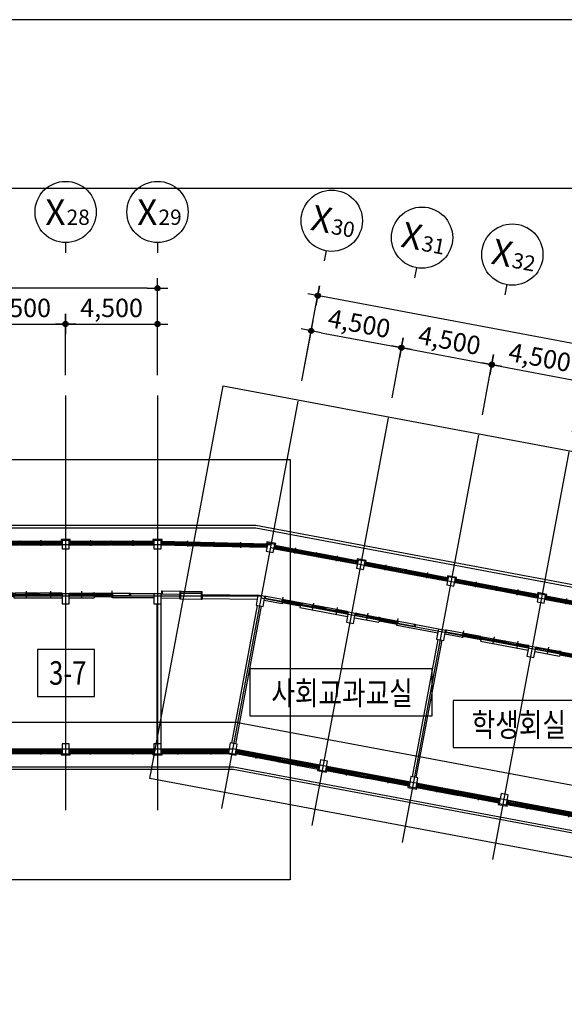
# Model space of a CAD drawing. Units: millimetres. Extents: x 0 to 630000, y -89100 to 326700.
# Drawn here: x 326750 to 353424, y 100278 to 148500 of the extents above; entities that cross this region are included whole.
import ezdxf
from ezdxf.enums import TextEntityAlignment as Align

# ---------------------------------------------------------------- set-up
doc = ezdxf.new("R2010")
doc.units = ezdxf.units.MM
doc.header["$LTSCALE"] = 100
doc.layers.get('Defpoints').update_dxf_attribs({"color": 76})
for name, color, linetype in [('A-CON', 2, 'Continuous'), ('A-DIM', 7, 'Continuous'), ('A-DOR', 142, 'Continuous'), ('A-ELE', 7, 'Continuous'), ('A-SEC', 6, 'Continuous'), ('A-SHEET', 7, 'Continuous'), ('A-TAG', 7, 'Continuous'), ('A-WAL', 3, 'Continuous'), ('A-WIN', 21, 'Continuous'), ('CEN', 1, 'Continuous'), ('ELE-8', 8, 'Continuous')]:
    doc.layers.add(name, color=color, linetype=linetype)
doc.styles.add('맑은고딕', font='malgun.ttf')
doc.styles.add('맑은고딕B', font='malgunbd.ttf')
doc.dimstyles.new('NDIM', dxfattribs={"dimtxt": 1.8, "dimasz": 1, "dimexe": 1, "dimexo": 2, "dimgap": 0.5, "dimtad": 1, "dimdec": 0, "dimdsep": 46, "dimlunit": 6, "dimtxsty": '맑은고딕B', "dimblk": '_DimDot', "dimcen": 1, "dimdle": 1, "dimclrd": 256, "dimclre": 256, "dimclrt": 4, "dimadec": 0, "dimazin": 0, "dimtfac": 1, "dimtdec": 0, "dimtix": 1, "dimtmove": 2, "dimatfit": 0, "dimldrblk": 'ARCHTICK', "dimfxl": 0, "dimtolj": 1, "dimtzin": 0, "dimarcsym": 0})

# ---------------------------------------------------------------- blocks, each defined once
blk = doc.blocks.new('A$C40EE716C')
at = {"layer": 'A-WIN'}
for p, q in [((-112, 50), (-112, -225)), ((942, 0), (2970, 0)), ((1962, 50), (1962, -225)), ((-1133, 0), (895, 0)), ((-1129, -40), (-1129, -10)), ((-1129, -10), (-1091, -10)), ((-1129, -40), (-1091, -40)), ((-1114, -97), (-1076, -97)), ((-1114, -127), (-1114, -97)), ((-1114, -127), (-1076, -127)), ((-1105, -85), (880, -85)), ((-1105, -175), (880, -175)), ((-1091, -20), (-1096, -22)), ((-1096, -22), (-1096, -28)), ((-1091, -30), (-1096, -28)), ((-1094, -23), (-127, -23)), ((-1094, -23), (-1094, -27)), ((-1094, -27), (-127, -27)), ((-1091, -20), (-1091, -10)), ((-1091, -10), (-130, -10)), ((-1091, -40), (-1091, -30)), ((-1091, -40), (-130, -40)), ((-1076, -107), (-1081, -109)), ((-1081, -109), (-1081, -115)), ((-1076, -117), (-1081, -115)), ((-1079, -110), (-1079, -114)), ((-1079, -110), (-127, -110)), ((-1079, -114), (-127, -114)), ((-1076, -97), (-130, -97)), ((-1076, -107), (-1076, -97)), ((-1076, -127), (-1076, -117)), ((-1076, -127), (-130, -127)), ((-130, -20), (-130, -10)), ((-95, -10), (-130, -10)), ((-130, -20), (-124, -22)), ((-130, -30), (-124, -28)), ((-130, -40), (-130, -30)), ((-95, -40), (-130, -40)), ((-130, -45), (-130, -75)), ((-130, -45), (-95, -45)), ((-130, -75), (-95, -75)), ((-95, -97), (-130, -97)), ((-130, -107), (-130, -97)), ((-130, -107), (-124, -109)), ((-130, -117), (-124, -115)), ((-130, -127), (-130, -117)), ((-95, -127), (-130, -127)), ((-130, -133), (-95, -133)), ((-130, -133), (-130, -163)), ((-130, -163), (-95, -163)), ((-127, -23), (-127, -27)), ((-127, -23), (-127, -27)), ((-127, -110), (-127, -114)), ((-127, -110), (-127, -114)), ((-124, -22), (-124, -28)), ((-124, -109), (-124, -115)), ((-95, -55), (-101, -57)), ((-101, -57), (-101, -63)), ((-95, -65), (-101, -63)), ((-95, -143), (-101, -145)), ((-101, -145), (-101, -151)), ((-95, -153), (-101, -151)), ((-98, -58), (-98, -62)), ((-98, -58), (870, -58)), ((-98, -62), (870, -62)), ((-98, -146), (855, -146)), ((-98, -146), (-98, -150)), ((-98, -150), (855, -150)), ((-95, -40), (-95, -10)), ((-95, -45), (-95, -55)), ((-95, -45), (866, -45)), ((-95, -65), (-95, -75)), ((-95, -75), (866, -75)), ((-95, -127), (-95, -97)), ((-95, -133), (851, -133)), ((-95, -133), (-95, -143)), ((-95, -153), (-95, -163)), ((-95, -163), (851, -163)), ((889, -133), (851, -133)), ((851, -143), (851, -133)), ((851, -143), (857, -145)), ((851, -153), (857, -151)), ((851, -163), (851, -153)), ((889, -163), (851, -163)), ((855, -146), (855, -150)), ((857, -145), (857, -151)), ((866, -55), (866, -45)), ((904, -45), (866, -45)), ((866, -55), (872, -57)), ((866, -65), (872, -63)), ((866, -75), (866, -65)), ((904, -75), (866, -75)), ((870, -58), (870, -62)), ((872, -57), (872, -63)), ((889, -163), (889, -133)), ((904, -75), (904, -45)), ((946, -10), (984, -10)), ((946, -40), (946, -10)), ((946, -40), (984, -40)), ((961, -127), (961, -97)), ((961, -97), (999, -97)), ((961, -127), (999, -127)), ((970, -85), (2955, -85)), ((970, -175), (2955, -175)), ((984, -20), (979, -22)), ((979, -22), (979, -28)), ((984, -30), (979, -28)), ((981, -23), (981, -27)), ((981, -23), (1948, -23)), ((981, -27), (1948, -27)), ((984, -10), (1945, -10)), ((984, -20), (984, -10)), ((984, -40), (984, -30)), ((984, -40), (1945, -40)), ((999, -107), (994, -109)), ((994, -109), (994, -115)), ((999, -117), (994, -115)), ((996, -110), (1948, -110)), ((996, -110), (996, -114)), ((996, -114), (1948, -114)), ((999, -107), (999, -97)), ((999, -97), (1945, -97)), ((999, -127), (999, -117)), ((999, -127), (1945, -127)), ((1980, -10), (1945, -10)), ((1945, -20), (1945, -10)), ((1945, -20), (1951, -22)), ((1945, -30), (1951, -28)), ((1945, -40), (1945, -30)), ((1980, -40), (1945, -40)), ((1945, -45), (1980, -45)), ((1945, -45), (1945, -75)), ((1945, -75), (1980, -75)), ((1945, -107), (1945, -97)), ((1980, -97), (1945, -97)), ((1945, -107), (1951, -109)), ((1945, -117), (1951, -115)), ((1945, -127), (1945, -117)), ((1980, -127), (1945, -127)), ((1945, -133), (1945, -163)), ((1945, -133), (1980, -133)), ((1945, -163), (1980, -163)), ((1948, -23), (1948, -27)), ((1948, -23), (1948, -27)), ((1948, -110), (1948, -114)), ((1948, -110), (1948, -114)), ((1951, -22), (1951, -28)), ((1951, -109), (1951, -115)), ((1980, -55), (1974, -57)), ((1974, -57), (1974, -63)), ((1980, -65), (1974, -63)), ((1980, -143), (1974, -145)), ((1974, -145), (1974, -151)), ((1980, -153), (1974, -151)), ((1977, -58), (2945, -58)), ((1977, -58), (1977, -62)), ((1977, -62), (2945, -62)), ((1977, -146), (1977, -150)), ((1977, -146), (2930, -146)), ((1977, -150), (2930, -150)), ((1980, -40), (1980, -10)), ((1980, -45), (2941, -45)), ((1980, -45), (1980, -55)), ((1980, -65), (1980, -75)), ((1980, -75), (2941, -75)), ((1980, -127), (1980, -97)), ((1980, -133), (1980, -143)), ((1980, -133), (2926, -133)), ((1980, -153), (1980, -163)), ((1980, -163), (2926, -163)), ((2926, -143), (2926, -133)), ((2964, -133), (2926, -133)), ((2926, -143), (2932, -145)), ((2926, -153), (2932, -151)), ((2926, -163), (2926, -153)), ((2964, -163), (2926, -163)), ((2930, -146), (2930, -150)), ((2932, -145), (2932, -151)), ((2979, -45), (2941, -45)), ((2941, -55), (2941, -45)), ((2941, -55), (2947, -57)), ((2941, -65), (2947, -63)), ((2941, -75), (2941, -65)), ((2979, -75), (2941, -75)), ((2945, -58), (2945, -62)), ((2947, -57), (2947, -63)), ((2964, -163), (2964, -133)), ((2979, -75), (2979, -45))]:
    blk.add_line(p, q, dxfattribs=at)
for points in [[(955, -85), (955, -44), (942, -44), (942, 0), (925, 0), (925, -85)], [(2983, -85), (2983, -41), (2970, -41), (2970, 0), (3000, 0), (3000, -85)], [(-1120, -85), (-1120, -44), (-1133, -44), (-1133, 0), (-1150, 0), (-1150, -85)], [(-1105, -175), (-1105, -131), (-1118, -131), (-1118, -93), (-1105, -93), (-1105, -85), (-1150, -85), (-1150, -175)], [(925, -85), (925, -175), (880, -175), (880, -167), (893, -167), (893, -129), (880, -129), (880, -85)], [(908, -85), (908, -41), (895, -41), (895, 0), (925, 0), (925, -85)], [(970, -175), (970, -131), (957, -131), (957, -93), (970, -93), (970, -85), (925, -85), (925, -175)], [(3000, -85), (3000, -175), (2955, -175), (2955, -167), (2968, -167), (2968, -129), (2955, -129), (2955, -85)]]:
    blk.add_lwpolyline(points, close=True, dxfattribs=at)
for points in [[(-1091, -19), (-1088, -21), (-1088, -22), (-1087, -23)], [(-1091, -31), (-1088, -29), (-1088, -28), (-1087, -27)], [(-1076, -106), (-1073, -108), (-1073, -109), (-1072, -110)], [(-1076, -118), (-1073, -116), (-1073, -115), (-1072, -114)], [(-130, -19), (-133, -21), (-133, -21), (-134, -23)], [(-130, -31), (-133, -29), (-133, -28), (-134, -27)], [(-130, -106), (-133, -108), (-133, -108), (-134, -110)], [(-130, -118), (-133, -116), (-133, -115), (-134, -114)], [(-95, -54), (-92, -56), (-92, -57), (-91, -58)], [(-95, -66), (-92, -65), (-92, -64), (-91, -62)], [(-95, -142), (-92, -144), (-92, -145), (-91, -146)], [(-95, -154), (-92, -153), (-92, -152), (-91, -150)], [(851, -142), (849, -144), (848, -145), (847, -146)], [(851, -154), (849, -153), (848, -152), (847, -150)], [(866, -54), (864, -56), (863, -57), (862, -58)], [(866, -66), (864, -65), (863, -64), (862, -62)], [(984, -19), (987, -20), (987, -21), (988, -23)], [(984, -31), (987, -29), (987, -28), (988, -27)], [(999, -106), (1002, -107), (1002, -108), (1003, -110)], [(999, -118), (1002, -116), (1002, -115), (1003, -114)], [(1945, -19), (1942, -21), (1942, -21), (1941, -23)], [(1945, -31), (1942, -29), (1942, -28), (1941, -27)], [(1945, -106), (1942, -108), (1942, -108), (1941, -110)], [(1945, -118), (1942, -116), (1942, -115), (1941, -114)], [(1980, -54), (1983, -56), (1983, -57), (1984, -58)], [(1980, -66), (1983, -65), (1983, -64), (1984, -62)], [(1980, -142), (1983, -144), (1983, -145), (1984, -146)], [(1980, -154), (1983, -153), (1983, -152), (1984, -150)], [(2926, -142), (2924, -144), (2923, -145), (2922, -146)], [(2926, -154), (2924, -153), (2923, -152), (2922, -150)], [(2941, -54), (2939, -56), (2938, -57), (2937, -58)], [(2941, -66), (2939, -65), (2938, -64), (2937, -62)]]:
    blk.add_lwpolyline(points, dxfattribs=at)
blk = doc.blocks.new('A$C5A1C0C45')
at = {"layer": 'A-DOR'}
for p, q in [((3262, -220), (3262, 121)), ((2368, -157), (3262, -157)), ((2392, -65), (2392, -35)), ((2400, 0), (4100, 0)), ((2400, -100), (4100, -100)), ((2442, -35), (3237, -35)), ((2442, -65), (3237, -65)), ((3287, -65), (3237, -65)), ((3237, -65), (3287, -65)), ((3287, -65), (3237, -65)), ((3237, -65), (3287, -65))]:
    blk.add_line(p, q, dxfattribs=at)
for points in [[(2385, -65), (2385, -35), (2400, -35), (2400, 0), (2390, 0), (2350, 0), (2350, -100), (2400, -100), (2400, -65)], [(4115, -65), (4115, -35), (4100, -35), (4100, 0), (4110, 0), (4150, 0), (4150, -100), (4100, -100), (4100, -65)]]:
    blk.add_lwpolyline(points, close=True, dxfattribs=at)
for points in [[(2400, -35), (2442, -35), (2442, -65), (2400, -65)], [(3287, -65), (3287, -35), (3237, -35), (3237, -65)], [(3237, -65), (3237, -35), (3287, -35), (3287, -65)]]:
    blk.add_lwpolyline(points, dxfattribs=at)
at = {"layer": 'A-WAL'}
for p, q in [((2368, -226), (0, -226)), ((2368, -100), (2368, -226))]:
    blk.add_line(p, q, dxfattribs=at)
at = {"layer": 'A-WIN'}
for p, q in [((569, 109), (569, -209)), ((1756, 109), (1756, -209)), ((0, 0), (0, -100)), ((0, 0), (40, 0)), ((42, -50), (42, -20)), ((50, 0), (1112, 0)), ((50, -100), (1112, -100)), ((544, -20), (92, -20)), ((544, -50), (92, -50)), ((594, -50), (544, -50)), ((1070, -50), (594, -50)), ((1070, -80), (594, -80)), ((1120, -50), (1120, -80)), ((1162, -100), (1122, -100)), ((1162, 0), (1202, 0)), ((1162, 0), (1162, -100)), ((1205, -50), (1205, -20)), ((1212, 0), (2300, 0)), ((1212, -100), (2300, -100)), ((1731, -20), (1255, -20)), ((1731, -50), (1255, -50)), ((1781, -50), (1731, -50)), ((2257, -50), (1781, -50)), ((2257, -80), (1781, -80)), ((2307, -50), (2307, -80)), ((2350, -100), (2310, -100))]:
    blk.add_line(p, q, dxfattribs=at)
for points in [[(0, 0), (0, -100), (50, -100), (50, -50), (35, -50), (35, -20), (50, -20)], [(50, -20), (50, 0), (40, 0)], [(50, -20), (92, -20), (92, -50), (50, -50)], [(1112, -80), (1070, -80), (1070, -50), (1112, -50)], [(1162, -100), (1162, 0), (1112, 0), (1112, -50), (1127, -50), (1127, -80), (1112, -80)], [(1112, -80), (1112, -100), (1122, -100)], [(1162, 0), (1162, -100), (1212, -100), (1212, -50), (1197, -50), (1197, -20), (1212, -20)], [(1212, -20), (1212, 0), (1202, 0)], [(1212, -20), (1255, -20), (1255, -50), (1212, -50)], [(2300, -80), (2257, -80), (2257, -50), (2300, -50)], [(2350, -100), (2350, 0), (2300, 0), (2300, -50), (2315, -50), (2315, -80), (2300, -80)], [(2300, -80), (2300, -100), (2310, -100)]]:
    blk.add_lwpolyline(points, dxfattribs=at)
for points in [[(544, -20), (544, -80), (594, -80), (594, -20)], [(1731, -20), (1731, -80), (1781, -80), (1781, -20)]]:
    blk.add_lwpolyline(points, close=True, dxfattribs=at)
blk = doc.blocks.new('A$C65F70B99')
at = {"layer": 'A-DOR'}
for p, q in [((-1250, 0), (-2950, 0)), ((-2112, -220), (-2112, 121)), ((-1250, -100), (-2950, -100)), ((-2138, -65), (-2088, -65)), ((-2088, -65), (-2138, -65)), ((-2138, -65), (-2088, -65)), ((-2088, -65), (-2138, -65)), ((-1218, -157), (-2112, -157)), ((-1292, -65), (-2088, -65)), ((-1292, -35), (-2088, -35)), ((-1242, -65), (-1242, -35))]:
    blk.add_line(p, q, dxfattribs=at)
for points in [[(-2965, -65), (-2965, -35), (-2950, -35), (-2950, 0), (-2960, 0), (-3000, 0), (-3000, -100), (-2950, -100), (-2950, -65)], [(-1235, -65), (-1235, -35), (-1250, -35), (-1250, 0), (-1240, 0), (-1200, 0), (-1200, -100), (-1250, -100), (-1250, -65)]]:
    blk.add_lwpolyline(points, close=True, dxfattribs=at)
for points in [[(-2138, -65), (-2138, -35), (-2088, -35), (-2088, -65)], [(-2088, -65), (-2088, -35), (-2138, -35), (-2138, -65)], [(-1250, -35), (-1292, -35), (-1292, -65), (-1250, -65)]]:
    blk.add_lwpolyline(points, dxfattribs=at)
at = {"layer": 'A-WAL'}
for p in [(-1218, -100), (0, -226)]:
    blk.add_line(p, (-1218, -226), dxfattribs=at)
at = {"layer": 'A-WIN'}
for p, q in [((-600, 109), (-600, -209)), ((-1200, -100), (-1160, -100)), ((-1158, -50), (-1158, -80)), ((-50, 0), (-1150, 0)), ((-50, -100), (-1150, -100)), ((-1108, -50), (-625, -50)), ((-1108, -80), (-625, -80)), ((-625, -50), (-575, -50)), ((-575, -20), (-92, -20)), ((-575, -50), (-92, -50)), ((-42, -50), (-42, -20)), ((0, 0), (-40, 0))]:
    blk.add_line(p, q, dxfattribs=at)
for points in [[(-1200, -100), (-1200, 0), (-1150, 0), (-1150, -50), (-1165, -50), (-1165, -80), (-1150, -80)], [(-1150, -80), (-1150, -100), (-1160, -100)], [(-1150, -80), (-1108, -80), (-1108, -50), (-1150, -50)], [(-50, -20), (-92, -20), (-92, -50), (-50, -50)], [(-50, -20), (-50, 0), (-40, 0)], [(0, 0), (0, -100), (-50, -100), (-50, -50), (-35, -50), (-35, -20), (-50, -20)]]:
    blk.add_lwpolyline(points, dxfattribs=at)
blk.add_lwpolyline([(-575, -20), (-575, -80), (-625, -80), (-625, -20)], close=True, dxfattribs=at)
blk = doc.blocks.new('3층전체평면도(변경전)')
at = {"layer": 'A-CON'}
for points in [[(86137, 43350), (86487, 43350), (86487, 43750), (86137, 43750)], [(90637, 43350), (90987, 43350), (90987, 43750), (90637, 43750)], [(96136, 43236), (96480, 43172), (96553, 43565), (96209, 43629)], [(100559, 42407), (100903, 42343), (100976, 42736), (100632, 42800)], [(104982, 41578), (105326, 41514), (105399, 41907), (105055, 41971)], [(86137, 40650), (86487, 40650), (86487, 41150), (86137, 41150)], [(90637, 40650), (90987, 40650), (90987, 41150), (90637, 41150)], [(95638, 40582), (95982, 40518), (96074, 41009), (95730, 41074)], [(109405, 40749), (109749, 40685), (109822, 41078), (109478, 41142)], [(100061, 39753), (100405, 39689), (100497, 40180), (100153, 40245)], [(104484, 38924), (104828, 38860), (104920, 39351), (104576, 39416)], [(108907, 38096), (109251, 38031), (109343, 38522), (108999, 38587)], [(86137, 33300), (86487, 33300), (86487, 33800), (86137, 33800)], [(90637, 33300), (90987, 33300), (90987, 33800), (90637, 33800)], [(94284, 33358), (94628, 33294), (94720, 33785), (94376, 33850)], [(98707, 32529), (99051, 32465), (99143, 32956), (98799, 33021)], [(103130, 31700), (103474, 31636), (103566, 32127), (103222, 32192)], [(107553, 30871), (107897, 30807), (107989, 31298), (107645, 31363)]]:
    blk.add_lwpolyline(points, close=True, dxfattribs=at)
at = {"layer": 'A-DOR'}
for p, q in [((92957, 41236), (91057, 41267)), ((91902, 40935), (91905, 41135)), ((92955, 41136), (91955, 41153)), ((91956, 41213), (92956, 41196)), ((91956, 41193), (92956, 41176)), ((93005, 41118), (93002, 40918)), ((91951, 40905), (92951, 40888))]:
    blk.add_line(p, q, dxfattribs=at)
for points in [[(91057, 41267), (91007, 41268), (91005, 41168), (91055, 41167)], [(91955, 41153), (91905, 41153), (91901, 40905), (91951, 40905)], [(91957, 41253), (91907, 41253), (91905, 41153), (91955, 41153)], [(93005, 41136), (92955, 41136), (92951, 40888), (93001, 40888)], [(93007, 41236), (92957, 41236), (92955, 41136), (93005, 41136)]]:
    blk.add_lwpolyline(points, close=True, dxfattribs=at)
at = {"layer": 'A-ELE'}
for p, q in [((18637, 44500), (95634, 44500)), ((18757, 44380), (95623, 44380)), ((95623, 44380), (119944, 39822)), ((95634, 44500), (119966, 39940)), ((81812, 32670), (94535, 32670)), ((81812, 32550), (94524, 32550)), ((94524, 32550), (143831, 23309)), ((94535, 32670), (143706, 23455))]:
    blk.add_line(p, q, dxfattribs=at)
at = {"layer": 'A-SEC'}
for points in [[(86537, 43719), (86537, 43800), (86087, 43800), (86087, 43720)], [(91037, 43719), (91037, 43800), (90587, 43800), (90587, 43720)], [(96597, 43526), (96612, 43605), (96169, 43688), (96152, 43597)], [(101020, 42697), (101035, 42776), (100592, 42859), (100578, 42780)], [(105443, 41868), (105458, 41947), (105015, 42030), (105001, 41951)], [(109866, 41039), (109881, 41118), (109438, 41201), (109424, 41122)], [(86087, 33330), (86087, 33250), (86537, 33250), (86537, 33330)], [(90587, 33330), (90587, 33250), (91037, 33250), (91037, 33330)], [(94228, 33330), (94226, 33318), (94668, 33235), (94683, 33314)], [(98664, 32568), (98649, 32489), (99091, 32406), (99106, 32485)], [(103087, 31739), (103072, 31660), (103514, 31577), (103529, 31656)], [(107510, 30910), (107495, 30831), (107937, 30748), (107952, 30827)]]:
    blk.add_lwpolyline(points, dxfattribs=at)
at = {"layer": 'A-WAL'}
for p, q in [((88600, 41050), (89505, 41050)), ((88600, 41050), (88600, 40960)), ((89505, 41050), (89505, 41150)), ((90637, 41150), (89505, 41150)), ((90987, 41150), (91905, 41135)), ((93005, 41118), (95730, 41074)), ((88600, 40960), (90637, 40960)), ((90797, 33800), (90797, 40650)), ((90987, 40950), (91902, 40935)), ((90987, 33800), (90987, 40650)), ((93002, 40918), (95693, 40874)), ((94455, 33835), (95717, 40568)), ((94642, 33800), (95904, 40533)), ((96912, 40659), (96039, 40823)), ((96928, 40747), (96056, 40911)), ((96928, 40747), (96912, 40659)), ((102555, 39693), (102539, 39604)), ((102539, 39604), (104541, 39229)), ((102555, 39693), (103445, 39526)), ((103445, 39526), (103464, 39624)), ((104576, 39416), (103464, 39624)), ((105758, 39001), (104885, 39165)), ((105774, 39090), (104902, 39253)), ((105774, 39090), (105758, 39001)), ((103301, 32177), (104563, 38910)), ((103488, 32142), (104750, 38875))]:
    blk.add_line(p, q, dxfattribs=at)
at = {"layer": 'A-WIN'}
for p, q in [((91004, 43720), (93551, 43659)), ((91007, 43680), (91008, 43710)), ((91007, 43680), (91045, 43679)), ((91008, 43710), (91046, 43709)), ((91020, 43592), (91021, 43622)), ((91020, 43592), (91058, 43591)), ((91021, 43622), (91059, 43621)), ((91028, 43544), (93532, 43484)), ((91030, 43634), (93534, 43574)), ((91046, 43699), (91040, 43697)), ((91040, 43697), (91040, 43691)), ((91045, 43689), (91040, 43691)), ((91042, 43696), (92270, 43667)), ((91042, 43696), (91042, 43692)), ((91042, 43692), (92270, 43663)), ((91045, 43679), (91045, 43689)), ((91045, 43679), (92266, 43650)), ((91046, 43699), (91046, 43709)), ((91046, 43709), (92266, 43680)), ((91059, 43611), (91053, 43610)), ((91053, 43610), (91053, 43603)), ((91058, 43601), (91053, 43603)), ((91055, 43609), (91055, 43605)), ((91055, 43609), (92268, 43580)), ((91055, 43605), (92267, 43576)), ((91058, 43591), (91058, 43601)), ((91058, 43591), (92264, 43563)), ((91059, 43621), (92264, 43593)), ((91059, 43611), (91059, 43621)), ((92264, 43556), (92263, 43526)), ((92263, 43526), (92298, 43526)), ((92299, 43592), (92264, 43593)), ((92264, 43583), (92264, 43593)), ((92264, 43583), (92270, 43581)), ((92264, 43573), (92270, 43574)), ((92264, 43563), (92264, 43573)), ((92299, 43562), (92264, 43563)), ((92264, 43556), (92299, 43556)), ((92266, 43644), (92265, 43614)), ((92265, 43614), (92300, 43614)), ((92266, 43670), (92266, 43680)), ((92301, 43679), (92266, 43680)), ((92266, 43670), (92272, 43668)), ((92266, 43660), (92272, 43661)), ((92266, 43650), (92266, 43660)), ((92301, 43649), (92266, 43650)), ((92266, 43644), (92301, 43643)), ((92268, 43580), (92267, 43576)), ((92268, 43580), (92267, 43576)), ((92270, 43667), (92270, 43663)), ((92270, 43667), (92270, 43663)), ((92270, 43581), (92270, 43574)), ((92272, 43668), (92272, 43661)), ((92285, 43739), (92279, 43464)), ((92298, 43546), (92293, 43544)), ((92293, 43544), (92293, 43537)), ((92298, 43536), (92293, 43537)), ((92300, 43634), (92295, 43632)), ((92295, 43632), (92295, 43625)), ((92300, 43624), (92295, 43625)), ((92295, 43543), (93508, 43514)), ((92295, 43543), (92295, 43539)), ((92295, 43539), (93508, 43510)), ((92297, 43631), (92297, 43627)), ((92297, 43631), (93525, 43601)), ((92297, 43627), (93525, 43597)), ((92299, 43556), (92298, 43546)), ((92298, 43536), (92298, 43526)), ((92298, 43526), (93504, 43497)), ((92299, 43562), (92299, 43592)), ((92299, 43556), (93504, 43527)), ((92301, 43643), (92300, 43634)), ((92300, 43624), (92300, 43614)), ((92300, 43614), (93521, 43584)), ((92301, 43649), (92301, 43679)), ((92301, 43643), (93522, 43614)), ((93542, 43526), (93504, 43527)), ((93504, 43517), (93504, 43527)), ((93504, 43517), (93510, 43515)), ((93504, 43507), (93510, 43508)), ((93504, 43497), (93504, 43507)), ((93542, 43496), (93504, 43497)), ((93508, 43514), (93508, 43510)), ((93510, 43515), (93510, 43508)), ((93521, 43604), (93522, 43614)), ((93521, 43604), (93527, 43603)), ((93521, 43594), (93527, 43596)), ((93521, 43584), (93521, 43594)), ((93559, 43584), (93521, 43584)), ((93560, 43614), (93522, 43614)), ((93525, 43601), (93525, 43597)), ((93527, 43603), (93527, 43596)), ((93542, 43496), (93542, 43526)), ((93559, 43584), (93560, 43614)), ((93599, 43658), (96146, 43597)), ((93601, 43618), (93602, 43648)), ((93601, 43618), (93639, 43617)), ((93602, 43648), (93640, 43647)), ((93614, 43531), (93615, 43561)), ((93614, 43531), (93652, 43530)), ((93615, 43561), (93653, 43560)), ((93622, 43482), (96126, 43423)), ((93624, 43572), (96129, 43512)), ((93640, 43637), (93634, 43635)), ((93634, 43635), (93634, 43629)), ((93640, 43627), (93634, 43629)), ((93636, 43634), (93636, 43630)), ((93636, 43634), (94864, 43605)), ((93636, 43630), (94864, 43601)), ((93639, 43617), (93640, 43627)), ((93639, 43617), (94860, 43588)), ((93640, 43647), (94861, 43618)), ((93640, 43637), (93640, 43647)), ((93653, 43550), (93647, 43548)), ((93647, 43548), (93647, 43542)), ((93653, 43540), (93647, 43542)), ((93649, 43547), (94862, 43518)), ((93649, 43547), (93649, 43543)), ((93649, 43543), (94862, 43514)), ((93652, 43530), (93653, 43540)), ((93652, 43530), (94858, 43501)), ((93653, 43550), (93653, 43560)), ((93653, 43560), (94859, 43531)), ((94858, 43495), (94857, 43465)), ((94857, 43465), (94892, 43464)), ((94858, 43521), (94859, 43531)), ((94858, 43521), (94864, 43519)), ((94858, 43511), (94864, 43513)), ((94858, 43501), (94858, 43511)), ((94893, 43500), (94858, 43501)), ((94858, 43495), (94893, 43494)), ((94860, 43582), (94859, 43552)), ((94859, 43552), (94894, 43552)), ((94894, 43530), (94859, 43531)), ((94860, 43608), (94861, 43618)), ((94860, 43608), (94866, 43606)), ((94860, 43598), (94866, 43599)), ((94860, 43588), (94860, 43598)), ((94895, 43587), (94860, 43588)), ((94860, 43582), (94895, 43582)), ((94896, 43617), (94861, 43618)), ((94862, 43518), (94862, 43514)), ((94862, 43518), (94862, 43514)), ((94864, 43605), (94864, 43601)), ((94864, 43605), (94864, 43601)), ((94864, 43519), (94864, 43513)), ((94866, 43606), (94866, 43599)), ((94880, 43677), (94873, 43402)), ((94893, 43484), (94887, 43482)), ((94887, 43482), (94887, 43476)), ((94892, 43474), (94887, 43476)), ((94895, 43572), (94889, 43570)), ((94889, 43570), (94889, 43564)), ((94894, 43562), (94889, 43564)), ((94889, 43481), (94889, 43477)), ((94889, 43481), (96102, 43452)), ((94889, 43477), (96102, 43448)), ((94891, 43569), (96119, 43539)), ((94891, 43569), (94891, 43565)), ((94891, 43565), (96119, 43535)), ((94892, 43474), (94892, 43464)), ((94892, 43464), (96098, 43435)), ((94893, 43500), (94894, 43530)), ((94893, 43494), (94893, 43484)), ((94893, 43494), (96099, 43465)), ((94894, 43562), (94894, 43552)), ((94894, 43552), (96115, 43523)), ((94895, 43587), (94896, 43617)), ((94895, 43582), (96116, 43553)), ((94895, 43582), (94895, 43572)), ((96098, 43455), (96099, 43465)), ((96098, 43455), (96104, 43453)), ((96098, 43445), (96104, 43447)), ((96098, 43435), (96098, 43445)), ((96136, 43434), (96098, 43435)), ((96137, 43464), (96099, 43465)), ((96102, 43452), (96102, 43448)), ((96104, 43453), (96104, 43447)), ((96115, 43533), (96121, 43534)), ((96115, 43523), (96115, 43533)), ((96153, 43522), (96115, 43523)), ((96154, 43552), (96116, 43553)), ((96116, 43543), (96116, 43553)), ((96116, 43543), (96121, 43541)), ((96119, 43539), (96119, 43535)), ((96121, 43541), (96121, 43534)), ((96136, 43434), (96137, 43464)), ((96153, 43522), (96154, 43552)), ((91004, 33330), (92592, 33330)), ((91008, 33370), (91008, 33340)), ((91008, 33370), (91046, 33370)), ((91008, 33340), (91046, 33340)), ((91023, 33457), (91061, 33457)), ((91023, 33457), (91023, 33427)), ((91023, 33427), (91061, 33427)), ((91032, 33505), (92577, 33505)), ((91032, 33415), (92577, 33415)), ((91046, 33360), (91041, 33358)), ((91041, 33352), (91041, 33358)), ((91046, 33350), (91041, 33352)), ((91043, 33357), (91790, 33357)), ((91043, 33353), (91043, 33357)), ((91043, 33353), (91790, 33353)), ((91046, 33370), (91046, 33360)), ((91046, 33370), (91787, 33370)), ((91046, 33350), (91046, 33340)), ((91046, 33340), (91787, 33340)), ((91061, 33447), (91056, 33445)), ((91056, 33439), (91056, 33445)), ((91061, 33437), (91056, 33439)), ((91058, 33440), (91058, 33444)), ((91058, 33444), (91790, 33444)), ((91058, 33440), (91790, 33440)), ((91061, 33457), (91787, 33457)), ((91061, 33457), (91061, 33447)), ((91061, 33437), (91061, 33427)), ((91061, 33427), (91787, 33427)), ((91787, 33493), (91822, 33493)), ((91787, 33463), (91787, 33493)), ((91787, 33463), (91822, 33463)), ((91787, 33457), (91787, 33447)), ((91822, 33457), (91787, 33457)), ((91787, 33447), (91793, 33445)), ((91787, 33437), (91793, 33439)), ((91787, 33437), (91787, 33427)), ((91822, 33427), (91787, 33427)), ((91787, 33375), (91787, 33405)), ((91787, 33405), (91822, 33405)), ((91787, 33375), (91822, 33375)), ((91822, 33370), (91787, 33370)), ((91787, 33370), (91787, 33360)), ((91787, 33360), (91793, 33358)), ((91787, 33350), (91793, 33352)), ((91787, 33350), (91787, 33340)), ((91822, 33340), (91787, 33340)), ((91790, 33440), (91790, 33444)), ((91790, 33440), (91790, 33444)), ((91790, 33353), (91790, 33357)), ((91790, 33353), (91790, 33357)), ((91793, 33439), (91793, 33445)), ((91793, 33352), (91793, 33358)), ((91805, 33280), (91805, 33555)), ((91822, 33483), (91817, 33482)), ((91817, 33475), (91817, 33482)), ((91822, 33473), (91817, 33475)), ((91822, 33395), (91817, 33394)), ((91817, 33387), (91817, 33394)), ((91822, 33385), (91817, 33387)), ((91819, 33480), (92552, 33480)), ((91819, 33476), (91819, 33480)), ((91819, 33476), (92552, 33476)), ((91819, 33388), (91819, 33392)), ((91819, 33392), (92567, 33392)), ((91819, 33388), (92567, 33388)), ((91822, 33493), (92548, 33493)), ((91822, 33483), (91822, 33493)), ((91822, 33463), (91822, 33473)), ((91822, 33463), (92548, 33463)), ((91822, 33457), (91822, 33427)), ((91822, 33395), (91822, 33405)), ((91822, 33405), (92563, 33405)), ((91822, 33375), (91822, 33385)), ((91822, 33375), (92563, 33375)), ((91822, 33370), (91822, 33340)), ((92548, 33493), (92548, 33483)), ((92586, 33493), (92548, 33493)), ((92548, 33483), (92554, 33482)), ((92548, 33473), (92554, 33475)), ((92548, 33473), (92548, 33463)), ((92586, 33463), (92548, 33463)), ((92552, 33476), (92552, 33480)), ((92554, 33475), (92554, 33482)), ((92601, 33405), (92563, 33405)), ((92563, 33405), (92563, 33395)), ((92563, 33395), (92569, 33394)), ((92563, 33385), (92569, 33387)), ((92563, 33385), (92563, 33375)), ((92601, 33375), (92563, 33375)), ((92567, 33388), (92567, 33392)), ((92569, 33387), (92569, 33394)), ((92586, 33493), (92586, 33463)), ((92601, 33405), (92601, 33375)), ((92639, 33330), (94252, 33330)), ((92643, 33370), (92681, 33370)), ((92643, 33370), (92643, 33340)), ((92643, 33340), (92681, 33340)), ((92658, 33457), (92658, 33427)), ((92658, 33457), (92696, 33457)), ((92658, 33427), (92696, 33427)), ((92667, 33505), (94237, 33505)), ((92667, 33415), (94237, 33415)), ((92681, 33360), (92676, 33358)), ((92676, 33352), (92676, 33358)), ((92681, 33350), (92676, 33352)), ((92678, 33353), (92678, 33357)), ((92678, 33357), (93425, 33357)), ((92678, 33353), (93425, 33353)), ((92681, 33370), (93422, 33370)), ((92681, 33370), (92681, 33360)), ((92681, 33350), (92681, 33340)), ((92681, 33340), (93422, 33340)), ((92696, 33447), (92691, 33445)), ((92691, 33439), (92691, 33445)), ((92696, 33437), (92691, 33439)), ((92693, 33444), (93425, 33444)), ((92693, 33440), (92693, 33444)), ((92693, 33440), (93425, 33440)), ((92696, 33457), (92696, 33447)), ((92696, 33457), (93422, 33457)), ((92696, 33437), (92696, 33427)), ((92696, 33427), (93422, 33427)), ((93422, 33463), (93422, 33493)), ((93422, 33493), (93457, 33493)), ((93422, 33463), (93457, 33463)), ((93457, 33457), (93422, 33457)), ((93422, 33457), (93422, 33447)), ((93422, 33447), (93428, 33445)), ((93422, 33437), (93428, 33439)), ((93422, 33437), (93422, 33427)), ((93457, 33427), (93422, 33427)), ((93422, 33405), (93457, 33405)), ((93422, 33375), (93422, 33405)), ((93422, 33375), (93457, 33375)), ((93422, 33370), (93422, 33360)), ((93457, 33370), (93422, 33370)), ((93422, 33360), (93428, 33358)), ((93422, 33350), (93428, 33352)), ((93422, 33350), (93422, 33340)), ((93457, 33340), (93422, 33340)), ((93425, 33440), (93425, 33444)), ((93425, 33440), (93425, 33444)), ((93425, 33353), (93425, 33357)), ((93425, 33353), (93425, 33357)), ((93428, 33439), (93428, 33445)), ((93428, 33352), (93428, 33358)), ((93440, 33280), (93440, 33555)), ((93457, 33483), (93452, 33482)), ((93452, 33475), (93452, 33482)), ((93457, 33473), (93452, 33475)), ((93457, 33395), (93452, 33394)), ((93452, 33387), (93452, 33394)), ((93457, 33385), (93452, 33387)), ((93454, 33476), (93454, 33480)), ((93454, 33480), (94212, 33480)), ((93454, 33476), (94212, 33476)), ((93454, 33392), (94227, 33392)), ((93454, 33388), (93454, 33392)), ((93454, 33388), (94227, 33388)), ((93457, 33483), (93457, 33493)), ((93457, 33493), (94208, 33493)), ((93457, 33463), (93457, 33473)), ((93457, 33463), (94208, 33463)), ((93457, 33457), (93457, 33427)), ((93457, 33405), (94223, 33405)), ((93457, 33395), (93457, 33405)), ((93457, 33375), (93457, 33385)), ((93457, 33375), (94223, 33375)), ((93457, 33370), (93457, 33340)), ((94246, 33493), (94208, 33493)), ((94208, 33493), (94208, 33483)), ((94208, 33483), (94214, 33482)), ((94208, 33473), (94214, 33475)), ((94208, 33473), (94208, 33463)), ((94246, 33463), (94208, 33463)), ((94212, 33476), (94212, 33480)), ((94214, 33475), (94214, 33482)), ((94223, 33405), (94223, 33395)), ((94261, 33405), (94223, 33405)), ((94223, 33395), (94229, 33394)), ((94223, 33385), (94229, 33387)), ((94223, 33385), (94223, 33375)), ((94261, 33375), (94223, 33375)), ((94227, 33388), (94227, 33392)), ((94229, 33387), (94229, 33394)), ((94246, 33493), (94246, 33463)), ((94261, 33405), (94261, 33375))]:
    blk.add_line(p, q, dxfattribs=at)
for points in [[(91028, 43544), (91029, 43588), (91016, 43588), (91017, 43626), (91030, 43626), (91030, 43634), (90985, 43635), (90983, 43545)], [(91015, 43634), (91016, 43675), (91003, 43676), (91004, 43720), (90987, 43720), (90985, 43635)], [(93579, 43573), (93577, 43483), (93532, 43484), (93532, 43492), (93545, 43492), (93546, 43530), (93533, 43530), (93534, 43574)], [(93562, 43574), (93563, 43618), (93550, 43618), (93551, 43659), (93581, 43658), (93579, 43573)], [(93622, 43482), (93623, 43526), (93611, 43527), (93612, 43565), (93624, 43564), (93624, 43572), (93579, 43573), (93577, 43483)], [(93609, 43573), (93610, 43614), (93598, 43614), (93599, 43658), (93581, 43658), (93579, 43573)], [(96174, 43511), (96171, 43421), (96126, 43423), (96127, 43430), (96139, 43430), (96140, 43468), (96128, 43469), (96129, 43512)], [(96156, 43512), (96157, 43556), (96145, 43556), (96146, 43597), (96176, 43596), (96174, 43511)], [(91032, 33505), (91032, 33461), (91019, 33461), (91019, 33423), (91032, 33423), (91032, 33415), (90987, 33415), (90987, 33505)], [(91017, 33415), (91017, 33374), (91004, 33374), (91004, 33330), (90987, 33330), (90987, 33415)], [(92622, 33415), (92622, 33505), (92577, 33505), (92577, 33498), (92590, 33498), (92590, 33459), (92577, 33459), (92577, 33415)], [(92605, 33415), (92605, 33371), (92592, 33371), (92592, 33330), (92622, 33330), (92622, 33415)], [(92667, 33505), (92667, 33461), (92654, 33461), (92654, 33423), (92667, 33423), (92667, 33415), (92622, 33415), (92622, 33505)], [(92652, 33415), (92652, 33374), (92639, 33374), (92639, 33330), (92622, 33330), (92622, 33415)], [(94282, 33415), (94282, 33505), (94237, 33505), (94237, 33498), (94250, 33498), (94250, 33459), (94237, 33459), (94237, 33415)], [(94265, 33415), (94265, 33371), (94252, 33371), (94252, 33330), (94282, 33330), (94282, 33415)]]:
    blk.add_lwpolyline(points, close=True, dxfattribs=at)
for points in [[(91045, 43688), (91048, 43689), (91049, 43690), (91049, 43692)], [(91046, 43700), (91048, 43698), (91049, 43697), (91049, 43696)], [(91058, 43601), (91061, 43602), (91062, 43603), (91062, 43604)], [(91059, 43612), (91061, 43611), (91062, 43610), (91062, 43608)], [(92264, 43584), (92261, 43582), (92261, 43581), (92260, 43580)], [(92264, 43572), (92261, 43573), (92261, 43574), (92260, 43576)], [(92266, 43670), (92263, 43669), (92263, 43668), (92262, 43667)], [(92266, 43659), (92263, 43660), (92263, 43661), (92262, 43663)], [(92298, 43546), (92301, 43545), (92302, 43544), (92302, 43542)], [(92298, 43535), (92301, 43536), (92301, 43537), (92302, 43538)], [(92300, 43634), (92303, 43633), (92304, 43632), (92304, 43630)], [(92300, 43623), (92303, 43624), (92303, 43625), (92304, 43626)], [(93504, 43518), (93501, 43516), (93501, 43515), (93500, 43514)], [(93504, 43506), (93501, 43507), (93501, 43508), (93500, 43510)], [(93521, 43605), (93519, 43604), (93518, 43603), (93517, 43602)], [(93521, 43594), (93518, 43595), (93518, 43596), (93517, 43598)], [(93640, 43638), (93643, 43636), (93643, 43635), (93644, 43634)], [(93640, 43626), (93642, 43628), (93643, 43628), (93644, 43630)], [(93653, 43550), (93656, 43549), (93656, 43548), (93657, 43547)], [(93653, 43539), (93655, 43540), (93656, 43541), (93656, 43543)], [(94858, 43510), (94855, 43512), (94855, 43513), (94854, 43514)], [(94858, 43522), (94856, 43520), (94855, 43519), (94855, 43518)], [(94861, 43609), (94858, 43607), (94857, 43606), (94857, 43605)], [(94860, 43597), (94858, 43598), (94857, 43599), (94857, 43601)], [(94892, 43473), (94895, 43474), (94896, 43475), (94896, 43477)], [(94893, 43484), (94895, 43483), (94896, 43482), (94896, 43481)], [(94894, 43561), (94897, 43562), (94898, 43563), (94898, 43565)], [(94895, 43572), (94897, 43571), (94898, 43570), (94898, 43569)], [(96099, 43456), (96096, 43454), (96095, 43453), (96095, 43452)], [(96098, 43444), (96096, 43446), (96095, 43447), (96095, 43448)], [(96116, 43543), (96113, 43542), (96112, 43541), (96112, 43540)], [(96115, 43532), (96113, 43533), (96112, 43534), (96112, 43536)], [(91046, 33361), (91049, 33360), (91049, 33359), (91050, 33357)], [(91046, 33349), (91049, 33351), (91049, 33352), (91050, 33353)], [(91061, 33448), (91064, 33447), (91064, 33446), (91065, 33444)], [(91061, 33436), (91064, 33438), (91064, 33439), (91065, 33440)], [(91787, 33448), (91784, 33446), (91784, 33446), (91783, 33444)], [(91787, 33436), (91784, 33438), (91784, 33439), (91783, 33440)], [(91787, 33361), (91784, 33359), (91784, 33359), (91783, 33357)], [(91787, 33349), (91784, 33351), (91784, 33352), (91783, 33353)], [(91822, 33484), (91825, 33483), (91825, 33482), (91826, 33480)], [(91822, 33473), (91825, 33474), (91825, 33475), (91826, 33476)], [(91822, 33396), (91825, 33395), (91825, 33394), (91826, 33392)], [(91822, 33385), (91825, 33386), (91825, 33387), (91826, 33388)], [(92548, 33484), (92546, 33483), (92545, 33482), (92544, 33480)], [(92548, 33473), (92546, 33474), (92545, 33475), (92544, 33476)], [(92563, 33396), (92561, 33395), (92560, 33394), (92559, 33392)], [(92563, 33385), (92561, 33386), (92560, 33387), (92559, 33388)], [(92681, 33361), (92684, 33359), (92684, 33358), (92685, 33357)], [(92681, 33349), (92684, 33351), (92684, 33352), (92685, 33353)], [(92696, 33448), (92699, 33446), (92699, 33445), (92700, 33444)], [(92696, 33436), (92699, 33438), (92699, 33439), (92700, 33440)], [(93422, 33448), (93419, 33446), (93419, 33446), (93418, 33444)], [(93422, 33436), (93419, 33438), (93419, 33439), (93418, 33440)], [(93422, 33361), (93419, 33359), (93419, 33359), (93418, 33357)], [(93422, 33349), (93419, 33351), (93419, 33352), (93418, 33353)], [(93457, 33484), (93460, 33483), (93460, 33482), (93461, 33480)], [(93457, 33473), (93460, 33474), (93460, 33475), (93461, 33476)], [(93457, 33396), (93460, 33395), (93460, 33394), (93461, 33392)], [(93457, 33385), (93460, 33386), (93460, 33387), (93461, 33388)], [(94208, 33484), (94206, 33483), (94205, 33482), (94204, 33480)], [(94208, 33473), (94206, 33474), (94205, 33475), (94204, 33476)], [(94223, 33396), (94221, 33395), (94220, 33394), (94219, 33392)], [(94223, 33385), (94221, 33386), (94220, 33387), (94219, 33388)]]:
    blk.add_lwpolyline(points, dxfattribs=at)
at = {"layer": 'CEN'}
for p, q in [((86312, 50859), (86312, 30550)), ((90812, 50859), (90812, 30550)), ((97691, 50584), (93950, 30623)), ((102114, 49755), (98373, 29794)), ((106537, 48926), (102796, 28965)), ((110960, 48097), (107219, 28136)), ((96373, 43550), (17129, 43550)), ((148432, 33639), (96345, 43400)), ((17129, 41050), (95904, 41050)), ((95884, 40943), (147971, 31181)), ((17129, 34850), (94742, 34850)), ((94742, 34849), (146829, 25087)), ((17129, 33550), (94498, 33550)), ((94502, 33572), (146590, 23810))]:
    blk.add_line(p, q, dxfattribs=at)
at = {"layer": 'Defpoints'}
blk.add_lwpolyline([(90431, 32104), (94034, 51326), (150859, 40676), (147257, 21454), (90431, 32104)], dxfattribs=at)
at = {"layer": 'Defpoints', "color": 119}
blk.add_lwpolyline([(17850, 47717), (97308, 47717), (97308, 27128), (17850, 27128)], close=True, dxfattribs=at)
at = {"layer": 'ELE-8'}
for p in [(83137, 43720), (87637, 43720)]:
    blk.add_blockref('A$C40EE716C', p, dxfattribs=at)
at = {"layer": 'ELE-8', "rotation": 349.3851415564535}
for p in [(97678, 43323), (102101, 42495), (106524, 41666), (110947, 40837)]:
    blk.add_blockref('A$C40EE716C', p, dxfattribs=at)
at = {"layer": 'ELE-8', "xscale": -1}
for name, p, rotation in [('A$C5A1C0C45', (86137, 41168), 359.9999999999994), ('A$C65F70B99', (86487, 41168), 359.9999999999994), ('A$C5A1C0C45', (100157, 40262), 349.3851415564523), ('A$C65F70B99', (100501, 40198), 349.3851415564523), ('A$C5A1C0C45', (109003, 38605), 349.3851415564523), ('A$C65F70B99', (109347, 38540), 349.3851415564523), ('A$C40EE716C', (83137, 33330), 180), ('A$C40EE716C', (87637, 33330), 180), ('A$C40EE716C', (95764, 33111), 169.3851415564533), ('A$C40EE716C', (100187, 32282), 169.3851415564533), ('A$C40EE716C', (104610, 31453), 169.3851415564533), ('A$C40EE716C', (109033, 30624), 169.3851415564533)]:
    blk.add_blockref(name, p, dxfattribs=dict(at, rotation=rotation))
blk = doc.blocks.new('_DimDot')
h = blk.add_hatch(color=256)
h.dxf.hatch_style = 1
edge = h.paths.add_edge_path()
edge.add_arc((0, 0), 0.25, 0, 360)
for p, q in [((0, -1), (0, 1)), ((-1, 0), (1, 0))]:
    blk.add_line(p, q)
blk.add_circle((0, 0), 0.25)
blk = doc.blocks.new('*D550')
at = {"layer": 'A-DIM', "lineweight": -2, "transparency": 16777216}
for p, q in [((261500, 131096), (261500, 135846)), ((333500, 131096), (333500, 135846)), ((333000, 135346), (262000, 135346))]:
    blk.add_line(p, q, dxfattribs=at)
at = {"layer": 'Defpoints', "color": 0, "transparency": 16777216}
for p in [(261500, 135346), (261500, 130096), (333500, 130096)]:
    blk.add_point(p, dxfattribs=at)
at = {"layer": 'A-DIM', "lineweight": -2, "transparency": 16777216, "xscale": 500, "yscale": 500, "zscale": 500, "rotation": 180}
blk.add_blockref('_DimDot', (261500, 135346), dxfattribs=at)
at = {"layer": 'A-DIM', "lineweight": -2, "transparency": 16777216, "xscale": 500, "yscale": 500, "zscale": 500}
blk.add_blockref('_DimDot', (333500, 135346), dxfattribs=at)
at = {"layer": 'A-DIM', "color": 4, "transparency": 16777216, "insert": (297500, 136134), "char_height": 900, "attachment_point": 5, "style": '맑은고딕B'}
blk.add_mtext('\\A1;72,000', dxfattribs=at)
blk = doc.blocks.new('_ArchTick')
at = {"color": 0, "linetype": 'ByBlock', "const_width": 0.15}
blk.add_lwpolyline([(-0.5, -0.5), (0.5, 0.5)], dxfattribs=at)
blk = doc.blocks.new('*D564')
at = {"layer": 'A-DIM', "lineweight": -2, "transparency": 16777216}
for p, q in [((324500, 131096), (324500, 134096)), ((329000, 131096), (329000, 134096)), ((325000, 133596), (328500, 133596))]:
    blk.add_line(p, q, dxfattribs=at)
at = {"layer": 'Defpoints', "color": 0, "transparency": 16777216}
for p in [(329000, 133596), (324500, 130096), (329000, 130096)]:
    blk.add_point(p, dxfattribs=at)
at = {"layer": 'A-DIM', "lineweight": -2, "transparency": 16777216, "xscale": 500, "yscale": 500, "zscale": 500, "rotation": 180}
blk.add_blockref('_DimDot', (324500, 133596), dxfattribs=at)
at = {"layer": 'A-DIM', "lineweight": -2, "transparency": 16777216, "xscale": 500, "yscale": 500, "zscale": 500}
blk.add_blockref('_DimDot', (329000, 133596), dxfattribs=at)
at = {"layer": 'A-DIM', "color": 4, "transparency": 16777216, "insert": (326750, 134384), "char_height": 900, "attachment_point": 5, "style": '맑은고딕B'}
blk.add_mtext('\\A1;4,500', dxfattribs=at)
blk = doc.blocks.new('*D565')
at = {"layer": 'A-DIM', "lineweight": -2, "transparency": 16777216}
for p, q in [((329000, 131096), (329000, 134096)), ((333500, 131096), (333500, 134096)), ((329500, 133596), (333000, 133596))]:
    blk.add_line(p, q, dxfattribs=at)
at = {"layer": 'Defpoints', "color": 0, "transparency": 16777216}
for p in [(333500, 133596), (329000, 130096), (333500, 130096)]:
    blk.add_point(p, dxfattribs=at)
at = {"layer": 'A-DIM', "lineweight": -2, "transparency": 16777216, "xscale": 500, "yscale": 500, "zscale": 500, "rotation": 180}
blk.add_blockref('_DimDot', (329000, 133596), dxfattribs=at)
at = {"layer": 'A-DIM', "lineweight": -2, "transparency": 16777216, "xscale": 500, "yscale": 500, "zscale": 500}
blk.add_blockref('_DimDot', (333500, 133596), dxfattribs=at)
at = {"layer": 'A-DIM', "color": 4, "transparency": 16777216, "insert": (331250, 134384), "char_height": 900, "attachment_point": 5, "style": '맑은고딕B'}
blk.add_mtext('\\A1;4,500', dxfattribs=at)
blk = doc.blocks.new('*D566')
at = {"layer": 'A-DIM', "lineweight": -2, "transparency": 16777216}
for p, q in [((340563, 130805), (341116, 133753)), ((341515, 133170), (344955, 132525)), ((344986, 129976), (345539, 132924))]:
    blk.add_line(p, q, dxfattribs=at)
at = {"layer": 'Defpoints', "color": 0, "transparency": 16777216}
for p in [(345446, 132433), (340379, 129822), (344802, 128993)]:
    blk.add_point(p, dxfattribs=at)
at = {"layer": 'A-DIM', "lineweight": -2, "transparency": 16777216, "xscale": 500, "yscale": 500, "zscale": 500}
for p, rotation in [((341023, 133262), 169.3851415553439), ((345446, 132433), 349.3851415553439)]:
    blk.add_blockref('_DimDot', p, dxfattribs=dict(at, rotation=rotation))
at = {"layer": 'A-DIM', "color": 4, "transparency": 16777216, "insert": (343380, 133622), "char_height": 900, "attachment_point": 5, "rotation": 349.3851, "style": '맑은고딕B'}
blk.add_mtext('\\A1;4,500', dxfattribs=at)
blk = doc.blocks.new('*D567')
at = {"layer": 'A-DIM', "lineweight": -2, "transparency": 16777216}
for p, q in [((340563, 130805), (341438, 135473)), ((390195, 125827), (341837, 134890)), ((389904, 121557), (390779, 126226))]:
    blk.add_line(p, q, dxfattribs=at)
at = {"layer": 'Defpoints', "color": 0, "transparency": 16777216}
for p in [(341346, 134982), (340379, 129822), (389720, 120575)]:
    blk.add_point(p, dxfattribs=at)
at = {"layer": 'A-DIM', "lineweight": -2, "transparency": 16777216, "xscale": 500, "yscale": 500, "zscale": 500}
for p, rotation in [((341346, 134982), 169.3851415553439), ((390687, 125735), 349.3851415553439)]:
    blk.add_blockref('_DimDot', p, dxfattribs=dict(at, rotation=rotation))
at = {"layer": 'A-DIM', "color": 4, "transparency": 16777216, "insert": (366161, 131133), "char_height": 900, "attachment_point": 5, "rotation": 349.3851, "style": '맑은고딕B'}
blk.add_mtext('\\A1;50,200', dxfattribs=at)
blk = doc.blocks.new('*D568')
at = {"layer": 'A-DIM', "lineweight": -2, "transparency": 16777216}
for p, q in [((344986, 129976), (345539, 132924)), ((345938, 132341), (349378, 131696)), ((349409, 129147), (349962, 132095))]:
    blk.add_line(p, q, dxfattribs=at)
at = {"layer": 'Defpoints', "color": 0, "transparency": 16777216}
for p in [(349869, 131604), (344802, 128993), (349225, 128164)]:
    blk.add_point(p, dxfattribs=at)
at = {"layer": 'A-DIM', "lineweight": -2, "transparency": 16777216, "xscale": 500, "yscale": 500, "zscale": 500}
for p, rotation in [((345446, 132433), 169.3851415553439), ((349869, 131604), 349.3851415553439)]:
    blk.add_blockref('_DimDot', p, dxfattribs=dict(at, rotation=rotation))
at = {"layer": 'A-DIM', "color": 4, "transparency": 16777216, "insert": (347803, 132793), "char_height": 900, "attachment_point": 5, "rotation": 349.3851, "style": '맑은고딕B'}
blk.add_mtext('\\A1;4,500', dxfattribs=at)
blk = doc.blocks.new('*D569')
at = {"layer": 'A-DIM', "lineweight": -2, "transparency": 16777216}
for p, q in [((349409, 129147), (349962, 132095)), ((350361, 131512), (353801, 130867)), ((353832, 128318), (354385, 131266))]:
    blk.add_line(p, q, dxfattribs=at)
at = {"layer": 'Defpoints', "color": 0, "transparency": 16777216}
for p in [(354292, 130775), (349225, 128164), (353648, 127335)]:
    blk.add_point(p, dxfattribs=at)
at = {"layer": 'A-DIM', "lineweight": -2, "transparency": 16777216, "xscale": 500, "yscale": 500, "zscale": 500}
for p, rotation in [((349869, 131604), 169.3851415553439), ((354292, 130775), 349.3851415553439)]:
    blk.add_blockref('_DimDot', p, dxfattribs=dict(at, rotation=rotation))
at = {"layer": 'A-DIM', "color": 4, "transparency": 16777216, "insert": (352226, 131964), "char_height": 900, "attachment_point": 5, "rotation": 349.3851, "style": '맑은고딕B'}
blk.add_mtext('\\A1;4,500', dxfattribs=at)
blk = doc.blocks.new('BUBBLE-XX')
blk.add_line((0, 0.974), (0, -0.026))
blk.add_circle((0, 3.974), 3)
at = {"color": 4, "style": '맑은고딕B'}
blk.add_text('X', height=2.5, dxfattribs=at).set_placement((-1.002, 3.958), align=Align.MIDDLE_CENTER)
blk.add_attdef('11', text='', height=1.5, dxfattribs=at).set_placement((0.096, 3.458), align=Align.MIDDLE_LEFT)

msp = doc.modelspace()

# ---------------------------------------------------------------- linework, layer by layer
at = {"layer": 'A-SHEET'}
msp.add_lwpolyline([(210000, 0), (420000, 0), (420000, 148500), (210000, 148500)], close=True, dxfattribs=at)
at = {"layer": 'A-TAG'}
for points in [[(327623, 115358), (330410.7, 115358), (330410.7, 117658), (327623, 117658)], [(338019.9, 114403.7), (346953.2, 114403.7), (346953.2, 116703.7), (338019.9, 116703.7)], [(347972.8, 112855.4), (354340.1, 112855.4), (354340.1, 115155.4), (347972.8, 115155.4)]]:
    msp.add_lwpolyline(points, close=True, dxfattribs=at)
at = {"layer": 'Defpoints'}
for points in [[(210000, 148500), (210000, 0), (420000, 0), (420000, 148500)], [(210000, 148500), (210000, 0), (420000, 0), (420000, 148500)], [(389750, 8250), (219750, 8250), (219750, 140250), (389750, 140250)], [(389750, 8250), (219750, 8250), (219750, 140250), (389750, 140250)]]:
    msp.add_lwpolyline(points, close=True, dxfattribs=at)

# ---------------------------------------------------------------- block references
at = {"xscale": 500, "yscale": 500, "zscale": 500}
for p, values in [((329000, 137096.4), {'11': '28'}), ((333500, 137096.4), {'11': '29'})]:
    msp.add_blockref('BUBBLE-XX', p, dxfattribs=at).add_auto_attribs(values)
at = {"xscale": 500.0000000000005, "yscale": 500.0000000000005, "zscale": 500.0000000000005, "rotation": 349.3851415564584}
for p, values in [((341668.2, 136701.9), {'11': '30'}), ((346091.2, 135873), {'11': '31'}), ((350514.2, 135044), {'11': '32'})]:
    msp.add_blockref('BUBBLE-XX', p, dxfattribs=at).add_auto_attribs(values)
msp.add_blockref('3층전체평면도(변경전)', (242687.9, 79237.6))

# ---------------------------------------------------------------- texts
at = {"layer": 'A-TAG', "color": 4, "style": '맑은고딕', "width": 0.8}
for s, p in [('3-7', (329104.7, 116505.2)), ('사회교과교실', (342537.8, 115515.8)), ('학생회실', (351200.8, 113963.6))]:
    msp.add_text(s, height=1150, dxfattribs=at).set_placement(p, align=Align.MIDDLE_CENTER)

# ---------------------------------------------------------------- dimensions: what is measured, and where the dimension line sits
at = {"layer": 'A-DIM'}
for base, p1, p2, picture, middle in [((261500, 135346.4), (333500, 130096.4), (261500, 130096.4), '*D550', (297500, 136134.2)), ((329000, 133596.4), (324500, 130096.4), (329000, 130096.4), '*D564', (326750, 134384.2)), ((333500, 133596.4), (329000, 130096.4), (333500, 130096.4), '*D565', (331250, 134384.2))]:
    dim = msp.add_linear_dim(base=base, p1=p1, p2=p2, dimstyle='NDIM', override={"dimscale": 500}, dxfattribs=at)
    dim.commit()
    dim.dimension.update_dxf_attribs({"geometry": picture, "text_midpoint": middle})
for base, p1, p2, picture, middle in [((341345.8, 134981.8), (389719.7, 120574.5), (340378.7, 129821.7), '*D567', (366161.4, 131132.5)), ((345446.5, 132432.9), (340378.7, 129821.7), (344801.7, 128992.7), '*D566', (343380.1, 133621.6)), ((349869.4, 131603.9), (344801.7, 128992.7), (349224.7, 128163.8), '*D568', (347803.1, 132792.6)), ((354292.4, 130775), (349224.7, 128163.8), (353647.7, 127334.9), '*D569', (352226.1, 131963.7))]:
    dim = msp.add_linear_dim(base=base, p1=p1, p2=p2, angle=349.38514, dimstyle='NDIM', override={"dimscale": 500}, dxfattribs=at)
    dim.commit()
    dim.dimension.update_dxf_attribs({"geometry": picture, "text_midpoint": middle})

doc.saveas('drawing.dxf')
